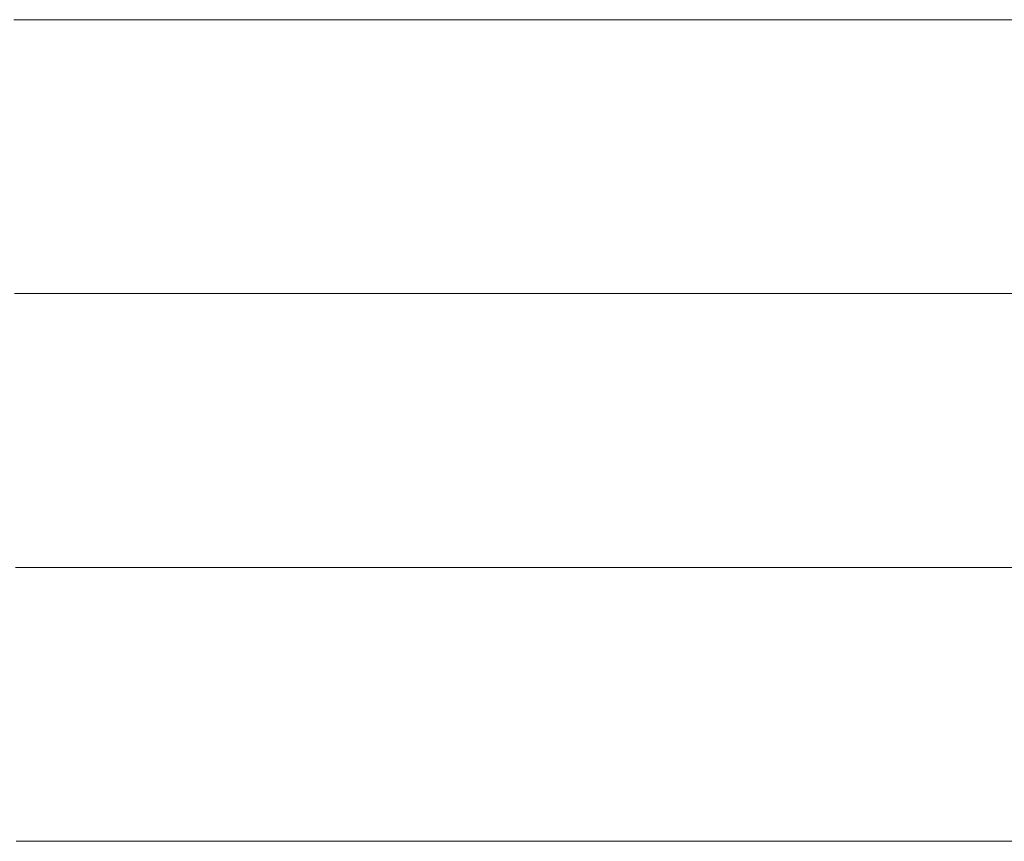
# Model space of a CAD drawing. Units: millimetres. Extents: x 59 to 11996, y 24 to 8424.
# Drawn here: x 8671 to 8696, y 462 to 483 of the extents above; entities that cross this region are included whole.
import ezdxf

# ---------------------------------------------------------------- set-up
doc = ezdxf.new("R2010")
doc.units = ezdxf.units.MM
doc.header["$MEASUREMENT"] = 0
doc.layers.add('(1) Shape lines', color=7, linetype='Continuous', lineweight=35)

# ---------------------------------------------------------------- blocks, each defined once
blk = doc.blocks.new('HATCH_1144_9eeff9f9-8316-4871-8c2a-62d3a22f00da')
at = {"layer": '(1) Shape lines', "color": 0, "lineweight": 9}
for p, q in [((8671.054, 483), (8670.814, 483)), ((8671.054, 476), (8670.834, 476)), ((8671.054, 469), (8670.854, 469)), ((8671.054, 462), (8670.874, 462))]:
    blk.add_line(p, q, dxfattribs=at)
blk = doc.blocks.new('HATCH_1149_7f94b11a-bf97-4019-815c-cbaaec5e978f')
at = {"layer": '(1) Shape lines', "color": 0, "lineweight": 9}
for p, q in [((8671.437, 483), (8671.054, 483)), ((8671.47, 476), (8671.054, 476)), ((8671.504, 469), (8671.054, 469)), ((8671.538, 462), (8671.054, 462))]:
    blk.add_line(p, q, dxfattribs=at)
blk = doc.blocks.new('HATCH_1150_eef627ae-0f5a-4853-b64c-3ed3dedc763d')
at = {"layer": '(1) Shape lines', "color": 0, "lineweight": 9}
for p, q in [((8671.833, 483), (8671.437, 483)), ((8671.833, 476), (8671.47, 476)), ((8671.833, 469), (8671.504, 469)), ((8671.833, 462), (8671.538, 462))]:
    blk.add_line(p, q, dxfattribs=at)
blk = doc.blocks.new('HATCH_1155_bec02f7d-2eef-438d-9e4a-069489aabbec')
at = {"layer": '(1) Shape lines', "color": 0, "lineweight": 9}
for p, q in [((8672.103, 483), (8671.833, 483)), ((8672.127, 476), (8671.833, 476)), ((8672.15, 469), (8671.833, 469)), ((8672.174, 462), (8671.833, 462))]:
    blk.add_line(p, q, dxfattribs=at)
blk = doc.blocks.new('HATCH_1156_fd6f2c45-527a-4e3b-94af-c570bbc48298')
at = {"layer": '(1) Shape lines', "color": 0, "lineweight": 9}
for p, q in [((8672.375, 483), (8672.103, 483)), ((8672.375, 476), (8672.127, 476)), ((8672.375, 469), (8672.15, 469)), ((8672.375, 462), (8672.174, 462))]:
    blk.add_line(p, q, dxfattribs=at)
blk = doc.blocks.new('HATCH_1161_f0496387-2d7e-4d8f-95bc-240baadbfe32')
at = {"layer": '(1) Shape lines', "color": 0, "lineweight": 9}
for p, q in [((8672.591, 483), (8672.375, 483)), ((8672.609, 476), (8672.375, 476)), ((8672.628, 469), (8672.375, 469)), ((8672.646, 462), (8672.375, 462))]:
    blk.add_line(p, q, dxfattribs=at)
blk = doc.blocks.new('HATCH_1162_16f23145-192b-415d-b114-11a53aa4c1af')
at = {"layer": '(1) Shape lines', "color": 0, "lineweight": 9}
for p, q in [((8672.802, 483), (8672.591, 483)), ((8672.802, 476), (8672.609, 476)), ((8672.802, 469), (8672.628, 469)), ((8672.802, 462), (8672.646, 462))]:
    blk.add_line(p, q, dxfattribs=at)
blk = doc.blocks.new('HATCH_1167_fbb3ccc5-5460-4fb2-b9eb-cf7bc08f9d93')
at = {"layer": '(1) Shape lines', "color": 0, "lineweight": 9}
for p, q in [((8673.092, 483), (8672.802, 483)), ((8673.116, 476), (8672.802, 476)), ((8673.141, 469), (8672.802, 469)), ((8673.165, 462), (8672.802, 462))]:
    blk.add_line(p, q, dxfattribs=at)
blk = doc.blocks.new('HATCH_1168_afb8d6f4-7fda-4dc8-b9a9-13e60341206f')
at = {"layer": '(1) Shape lines', "color": 0, "lineweight": 9}
for p, q in [((8673.37, 483), (8673.092, 483)), ((8673.37, 476), (8673.116, 476)), ((8673.37, 469), (8673.141, 469)), ((8673.37, 462), (8673.165, 462))]:
    blk.add_line(p, q, dxfattribs=at)
blk = doc.blocks.new('HATCH_1173_47321b9e-2639-4893-a461-8bf99e3aa512')
at = {"layer": '(1) Shape lines', "color": 0, "lineweight": 9}
for p, q in [((8673.378, 483), (8673.37, 483)), ((8673.379, 476), (8673.37, 476)), ((8673.38, 469), (8673.37, 469)), ((8673.381, 462), (8673.37, 462))]:
    blk.add_line(p, q, dxfattribs=at)
blk = doc.blocks.new('HATCH_1174_1a977945-2e30-47ee-a03c-2adb7421fa56')
at = {"layer": '(1) Shape lines', "color": 0, "lineweight": 9}
for p, q in [((8673.387, 483), (8673.378, 483)), ((8673.387, 476), (8673.379, 476)), ((8673.387, 469), (8673.38, 469)), ((8673.387, 462), (8673.381, 462))]:
    blk.add_line(p, q, dxfattribs=at)
blk = doc.blocks.new('HATCH_1179_e26e3ae0-7baf-4924-b650-a1035b9fb7f6')
at = {"layer": '(1) Shape lines', "color": 0, "lineweight": 9}
for p, q in [((8673.459, 483), (8673.387, 483)), ((8673.465, 476), (8673.387, 476)), ((8673.471, 469), (8673.387, 469)), ((8673.477, 462), (8673.387, 462))]:
    blk.add_line(p, q, dxfattribs=at)
blk = doc.blocks.new('HATCH_1180_ae1f4bfc-9f4e-44d0-a442-7b70b941ab07')
at = {"layer": '(1) Shape lines', "color": 0, "lineweight": 9}
for p, q in [((8673.527, 483), (8673.459, 483)), ((8673.527, 476), (8673.465, 476)), ((8673.527, 469), (8673.471, 469)), ((8673.527, 462), (8673.477, 462))]:
    blk.add_line(p, q, dxfattribs=at)
blk = doc.blocks.new('HATCH_1185_aa16ca26-407b-45b2-a48a-30d9a483eea4')
at = {"layer": '(1) Shape lines', "color": 0, "lineweight": 9}
for p, q in [((8673.546, 483), (8673.527, 483)), ((8673.548, 476), (8673.527, 476)), ((8673.549, 469), (8673.527, 469)), ((8673.551, 462), (8673.527, 462))]:
    blk.add_line(p, q, dxfattribs=at)
blk = doc.blocks.new('HATCH_1186_0ad37600-45fd-4f77-842f-75085ce524c2')
at = {"layer": '(1) Shape lines', "color": 0, "lineweight": 9}
for p, q in [((8673.564, 483), (8673.546, 483)), ((8673.564, 476), (8673.548, 476)), ((8673.564, 469), (8673.549, 469)), ((8673.564, 462), (8673.551, 462))]:
    blk.add_line(p, q, dxfattribs=at)
blk = doc.blocks.new('HATCH_1191_7a68f793-7dce-4b82-a8bb-e9687cb78d83')
at = {"layer": '(1) Shape lines', "color": 0, "lineweight": 9}
for p, q in [((8673.809, 483), (8673.564, 483)), ((8673.83, 476), (8673.564, 476)), ((8673.85, 469), (8673.564, 469)), ((8673.871, 462), (8673.564, 462))]:
    blk.add_line(p, q, dxfattribs=at)
blk = doc.blocks.new('HATCH_1192_11285ed9-15bb-4c33-8c68-51c7dd97024f')
at = {"layer": '(1) Shape lines', "color": 0, "lineweight": 9}
for p, q in [((8674.037, 483), (8673.809, 483)), ((8674.037, 476), (8673.83, 476)), ((8674.037, 469), (8673.85, 469)), ((8674.037, 462), (8673.871, 462))]:
    blk.add_line(p, q, dxfattribs=at)
blk = doc.blocks.new('HATCH_1197_dfa8a9c5-1376-4470-8ed0-a849948a58ec')
at = {"layer": '(1) Shape lines', "color": 0, "lineweight": 9}
for p, q in [((8674.061, 483), (8674.037, 483)), ((8674.063, 476), (8674.037, 476)), ((8674.065, 469), (8674.037, 469)), ((8674.067, 462), (8674.037, 462))]:
    blk.add_line(p, q, dxfattribs=at)
blk = doc.blocks.new('HATCH_1198_46e30a8a-518b-4722-bf2a-254ddaca5c28')
at = {"layer": '(1) Shape lines', "color": 0, "lineweight": 9}
for p, q in [((8674.083, 483), (8674.061, 483)), ((8674.083, 476), (8674.063, 476)), ((8674.083, 469), (8674.065, 469)), ((8674.083, 462), (8674.067, 462))]:
    blk.add_line(p, q, dxfattribs=at)
blk = doc.blocks.new('HATCH_1203_08e6d12a-8cf0-45fd-b4ec-ac4d9183feb5')
at = {"layer": '(1) Shape lines', "color": 0, "lineweight": 9}
for p, q in [((8674.23, 483), (8674.083, 483)), ((8674.242, 476), (8674.083, 476)), ((8674.254, 469), (8674.083, 469)), ((8674.266, 462), (8674.083, 462))]:
    blk.add_line(p, q, dxfattribs=at)
blk = doc.blocks.new('HATCH_1204_1275e62a-95fd-4a69-92a3-cd47a7402ea4')
at = {"layer": '(1) Shape lines', "color": 0, "lineweight": 9}
for p, q in [((8674.363, 483), (8674.23, 483)), ((8674.363, 476), (8674.242, 476)), ((8674.363, 469), (8674.254, 469)), ((8674.363, 462), (8674.266, 462))]:
    blk.add_line(p, q, dxfattribs=at)
blk = doc.blocks.new('HATCH_1209_b906e0eb-8db4-4a2e-ba5e-0ca205fdba4e')
at = {"layer": '(1) Shape lines', "color": 0, "lineweight": 9}
for p, q in [((8674.469, 483), (8674.363, 483)), ((8674.477, 476), (8674.363, 476)), ((8674.486, 469), (8674.363, 469)), ((8674.495, 462), (8674.363, 462))]:
    blk.add_line(p, q, dxfattribs=at)
blk = doc.blocks.new('HATCH_1210_c9ce2aab-3707-4fb2-ab72-8dd768574e14')
at = {"layer": '(1) Shape lines', "color": 0, "lineweight": 9}
for p, q in [((8674.563, 483), (8674.469, 483)), ((8674.563, 476), (8674.477, 476)), ((8674.563, 469), (8674.486, 469)), ((8674.563, 462), (8674.495, 462))]:
    blk.add_line(p, q, dxfattribs=at)
blk = doc.blocks.new('HATCH_1215_ebd15d9f-36fb-42f9-b0e2-186013baf3b4')
at = {"layer": '(1) Shape lines', "color": 0, "lineweight": 9}
for p, q in [((8674.576, 483), (8674.563, 483)), ((8674.577, 476), (8674.563, 476)), ((8674.578, 469), (8674.563, 469)), ((8674.579, 462), (8674.563, 462))]:
    blk.add_line(p, q, dxfattribs=at)
blk = doc.blocks.new('HATCH_1216_e57a5c38-86f2-4069-be8a-f34cfb383c0e')
at = {"layer": '(1) Shape lines', "color": 0, "lineweight": 9}
for p, q in [((8674.588, 483), (8674.576, 483)), ((8674.588, 476), (8674.577, 476)), ((8674.588, 469), (8674.578, 469)), ((8674.588, 462), (8674.579, 462))]:
    blk.add_line(p, q, dxfattribs=at)
blk = doc.blocks.new('HATCH_1221_7abd13e3-9d97-405c-a50b-50f707a30f4d')
at = {"layer": '(1) Shape lines', "color": 0, "lineweight": 9}
for p, q in [((8674.73, 483), (8674.588, 483)), ((8674.742, 476), (8674.588, 476)), ((8674.753, 469), (8674.588, 469)), ((8674.765, 462), (8674.588, 462))]:
    blk.add_line(p, q, dxfattribs=at)
blk = doc.blocks.new('HATCH_1222_d452da17-b962-4c5c-98c0-766790325869')
at = {"layer": '(1) Shape lines', "color": 0, "lineweight": 9}
for p, q in [((8674.857, 483), (8674.73, 483)), ((8674.857, 476), (8674.742, 476)), ((8674.857, 469), (8674.753, 469)), ((8674.857, 462), (8674.765, 462))]:
    blk.add_line(p, q, dxfattribs=at)
blk = doc.blocks.new('HATCH_1227_a70146e4-d820-47cd-b5e2-24b0e202c2bc')
at = {"layer": '(1) Shape lines', "color": 0, "lineweight": 9}
for p, q in [((8674.97, 483), (8674.857, 483)), ((8674.98, 476), (8674.857, 476)), ((8674.989, 469), (8674.857, 469)), ((8674.998, 462), (8674.857, 462))]:
    blk.add_line(p, q, dxfattribs=at)
blk = doc.blocks.new('HATCH_1228_a14f0cdf-efb2-4587-9e11-2f961e5567a6')
at = {"layer": '(1) Shape lines', "color": 0, "lineweight": 9}
for p, q in [((8675.07, 483), (8674.97, 483)), ((8675.07, 476), (8674.98, 476)), ((8675.07, 469), (8674.989, 469)), ((8675.07, 462), (8674.998, 462))]:
    blk.add_line(p, q, dxfattribs=at)
blk = doc.blocks.new('HATCH_1233_692769cb-a02a-4990-be4f-e9e10c0c0c32')
at = {"layer": '(1) Shape lines', "color": 0, "lineweight": 9}
for p, q in [((8675.572, 483), (8675.07, 483)), ((8675.613, 476), (8675.07, 476)), ((8675.654, 469), (8675.07, 469)), ((8675.695, 462), (8675.07, 462))]:
    blk.add_line(p, q, dxfattribs=at)
blk = doc.blocks.new('HATCH_1234_0185419b-086e-4b6f-bb7c-35d55affbcce')
at = {"layer": '(1) Shape lines', "color": 0, "lineweight": 9}
for p, q in [((8676.002, 483), (8675.572, 483)), ((8676.002, 476), (8675.613, 476)), ((8676.002, 469), (8675.654, 469)), ((8676.002, 462), (8675.695, 462))]:
    blk.add_line(p, q, dxfattribs=at)
blk = doc.blocks.new('HATCH_1239_4676a2cb-0ba6-4249-81b3-855dea5dd330')
at = {"layer": '(1) Shape lines', "color": 0, "lineweight": 9}
for p, q in [((8676.623, 483), (8676.002, 483)), ((8676.673, 476), (8676.002, 476)), ((8676.722, 469), (8676.002, 469)), ((8676.772, 462), (8676.002, 462))]:
    blk.add_line(p, q, dxfattribs=at)
blk = doc.blocks.new('HATCH_1240_f670ce8c-976a-447c-9846-d21fc4cea573')
at = {"layer": '(1) Shape lines', "color": 0, "lineweight": 9}
for p, q in [((8677.129, 483), (8676.623, 483)), ((8677.129, 476), (8676.673, 476)), ((8677.129, 469), (8676.722, 469)), ((8677.129, 462), (8676.772, 462))]:
    blk.add_line(p, q, dxfattribs=at)
blk = doc.blocks.new('HATCH_1245_e25bd6ce-678b-4fd9-9467-2ba89a42b627')
at = {"layer": '(1) Shape lines', "color": 0, "lineweight": 9}
for p, q in [((8677.715, 483), (8677.129, 483)), ((8677.761, 476), (8677.129, 476)), ((8677.806, 469), (8677.129, 469)), ((8677.852, 462), (8677.129, 462))]:
    blk.add_line(p, q, dxfattribs=at)
blk = doc.blocks.new('HATCH_1246_956590d6-2520-4436-a841-209d696dcf06')
at = {"layer": '(1) Shape lines', "color": 0, "lineweight": 9}
for p, q in [((8678.168, 483), (8677.715, 483)), ((8678.168, 476), (8677.761, 476)), ((8678.168, 469), (8677.806, 469)), ((8678.168, 462), (8677.852, 462))]:
    blk.add_line(p, q, dxfattribs=at)
blk = doc.blocks.new('HATCH_1251_8df8ec18-2491-460f-9b47-0c88067e0860')
at = {"layer": '(1) Shape lines', "color": 0, "lineweight": 9}
for p, q in [((8679.28, 483), (8678.168, 483)), ((8679.365, 476), (8678.168, 476)), ((8679.45, 469), (8678.168, 469)), ((8679.535, 462), (8678.168, 462))]:
    blk.add_line(p, q, dxfattribs=at)
blk = doc.blocks.new('HATCH_1252_411cad9e-9d25-4005-b65b-2fdb411544e8')
at = {"layer": '(1) Shape lines', "color": 0, "lineweight": 9}
for p, q in [((8680.077, 483), (8679.28, 483)), ((8680.077, 476), (8679.365, 476)), ((8680.077, 469), (8679.45, 469)), ((8680.077, 462), (8679.535, 462))]:
    blk.add_line(p, q, dxfattribs=at)
blk = doc.blocks.new('HATCH_1257_b828a717-c60f-4d79-ae5f-4d796ed49b5c')
at = {"layer": '(1) Shape lines', "color": 0, "lineweight": 9}
for p, q in [((8680.228, 483), (8680.077, 483)), ((8680.239, 476), (8680.077, 476)), ((8680.25, 469), (8680.077, 469)), ((8680.261, 462), (8680.077, 462))]:
    blk.add_line(p, q, dxfattribs=at)
blk = doc.blocks.new('HATCH_1258_d281de1d-12f5-46d2-a10d-6b16e9ba66bd')
at = {"layer": '(1) Shape lines', "color": 0, "lineweight": 9}
for p, q in [((8680.331, 483), (8680.228, 483)), ((8680.331, 476), (8680.239, 476)), ((8680.331, 469), (8680.25, 469)), ((8680.331, 462), (8680.261, 462))]:
    blk.add_line(p, q, dxfattribs=at)
blk = doc.blocks.new('HATCH_1263_a9ac7021-003a-4048-b41f-2ce1a5bcc0ed')
at = {"layer": '(1) Shape lines', "color": 0, "lineweight": 9}
for p, q in [((8681.186, 483), (8680.331, 483)), ((8681.248, 476), (8680.331, 476)), ((8681.311, 469), (8680.331, 469)), ((8681.374, 462), (8680.331, 462))]:
    blk.add_line(p, q, dxfattribs=at)
blk = doc.blocks.new('HATCH_1264_62a02512-131d-4c15-b90e-2b016e2d654c')
at = {"layer": '(1) Shape lines', "color": 0, "lineweight": 9}
for p, q in [((8681.744, 483), (8681.186, 483)), ((8681.744, 476), (8681.248, 476)), ((8681.744, 469), (8681.311, 469)), ((8681.744, 462), (8681.374, 462))]:
    blk.add_line(p, q, dxfattribs=at)
blk = doc.blocks.new('HATCH_1269_a4474ea8-a1c0-4721-8950-210c20a5f32b')
at = {"layer": '(1) Shape lines', "color": 0, "lineweight": 9}
for p, q in [((8682.511, 483), (8681.744, 483)), ((8682.566, 476), (8681.744, 476)), ((8682.621, 469), (8681.744, 469)), ((8682.676, 462), (8681.744, 462))]:
    blk.add_line(p, q, dxfattribs=at)
blk = doc.blocks.new('HATCH_1270_2e72ce53-cb86-46b5-b2ba-421fb3c5fdcf')
at = {"layer": '(1) Shape lines', "color": 0, "lineweight": 9}
for p, q in [((8682.981, 483), (8682.511, 483)), ((8682.981, 476), (8682.566, 476)), ((8682.981, 469), (8682.621, 469)), ((8682.981, 462), (8682.676, 462))]:
    blk.add_line(p, q, dxfattribs=at)
blk = doc.blocks.new('HATCH_1275_29e5cbcf-008b-49c8-8a6e-335915524b07')
at = {"layer": '(1) Shape lines', "color": 0, "lineweight": 9}
for p, q in [((8683.107, 483), (8682.981, 483)), ((8683.116, 476), (8682.981, 476)), ((8683.125, 469), (8682.981, 469)), ((8683.134, 462), (8682.981, 462))]:
    blk.add_line(p, q, dxfattribs=at)
blk = doc.blocks.new('HATCH_1276_3c6061f3-def4-4182-98c5-4b0f79db4d90')
at = {"layer": '(1) Shape lines', "color": 0, "lineweight": 9}
for p, q in [((8683.182, 483), (8683.107, 483)), ((8683.182, 476), (8683.116, 476)), ((8683.182, 469), (8683.125, 469)), ((8683.182, 462), (8683.134, 462))]:
    blk.add_line(p, q, dxfattribs=at)
blk = doc.blocks.new('HATCH_1281_0e97660e-9458-400e-beff-b4e6cebeafe9')
at = {"layer": '(1) Shape lines', "color": 0, "lineweight": 9}
for p, q in [((8683.964, 483), (8683.182, 483)), ((8684.019, 476), (8683.182, 476)), ((8684.073, 469), (8683.182, 469)), ((8684.128, 462), (8683.182, 462))]:
    blk.add_line(p, q, dxfattribs=at)
blk = doc.blocks.new('HATCH_1282_6e697e8c-579f-44ca-b2b6-3d15e1806a57')
at = {"layer": '(1) Shape lines', "color": 0, "lineweight": 9}
for p, q in [((8684.408, 483), (8683.964, 483)), ((8684.408, 476), (8684.019, 476)), ((8684.408, 469), (8684.073, 469)), ((8684.408, 462), (8684.128, 462))]:
    blk.add_line(p, q, dxfattribs=at)
blk = doc.blocks.new('HATCH_1287_0a76b6c5-4b50-4daf-ab1f-1c3fa0d48c15')
at = {"layer": '(1) Shape lines', "color": 0, "lineweight": 9}
for p, q in [((8684.833, 483), (8684.408, 483)), ((8684.862, 476), (8684.408, 476)), ((8684.892, 469), (8684.408, 469)), ((8684.921, 462), (8684.408, 462))]:
    blk.add_line(p, q, dxfattribs=at)
blk = doc.blocks.new('HATCH_1288_1350dd55-eaef-460c-bc7a-8d72d1aa6d7f')
at = {"layer": '(1) Shape lines', "color": 0, "lineweight": 9}
for p, q in [((8685.064, 483), (8684.833, 483)), ((8685.064, 476), (8684.862, 476)), ((8685.064, 469), (8684.892, 469)), ((8685.064, 462), (8684.921, 462))]:
    blk.add_line(p, q, dxfattribs=at)
blk = doc.blocks.new('HATCH_1293_725fdc5e-9fc3-4420-9ed4-76089c09618e')
at = {"layer": '(1) Shape lines', "color": 0, "lineweight": 9}
for p, q in [((8685.866, 483), (8685.064, 483)), ((8685.92, 476), (8685.064, 476)), ((8685.974, 469), (8685.064, 469)), ((8686.028, 462), (8685.064, 462))]:
    blk.add_line(p, q, dxfattribs=at)
blk = doc.blocks.new('HATCH_1294_16bafb28-1864-4c6e-be14-12107fcc51b2')
at = {"layer": '(1) Shape lines', "color": 0, "lineweight": 9}
for p, q in [((8686.277, 483), (8685.866, 483)), ((8686.277, 476), (8685.92, 476)), ((8686.277, 469), (8685.974, 469)), ((8686.277, 462), (8686.028, 462))]:
    blk.add_line(p, q, dxfattribs=at)
blk = doc.blocks.new('HATCH_1299_42790ae3-e50f-4632-a77a-1e5169e4fb37')
at = {"layer": '(1) Shape lines', "color": 0, "lineweight": 9}
for p, q in [((8686.472, 483), (8686.277, 483)), ((8686.485, 476), (8686.277, 476)), ((8686.498, 469), (8686.277, 469)), ((8686.511, 462), (8686.277, 462))]:
    blk.add_line(p, q, dxfattribs=at)
blk = doc.blocks.new('HATCH_1300_02643daa-9fe5-44c8-ac92-ffdd1e380d74')
at = {"layer": '(1) Shape lines', "color": 0, "lineweight": 9}
for p, q in [((8686.569, 483), (8686.472, 483)), ((8686.569, 476), (8686.485, 476)), ((8686.569, 469), (8686.498, 469)), ((8686.569, 462), (8686.511, 462))]:
    blk.add_line(p, q, dxfattribs=at)
blk = doc.blocks.new('HATCH_1305_aafbde6b-3276-4326-b255-024fb893a20d')
at = {"layer": '(1) Shape lines', "color": 0, "lineweight": 9}
for p, q in [((8687.177, 483), (8686.569, 483)), ((8687.217, 476), (8686.569, 476)), ((8687.257, 469), (8686.569, 469)), ((8687.297, 462), (8686.569, 462))]:
    blk.add_line(p, q, dxfattribs=at)
blk = doc.blocks.new('HATCH_1306_c8876a50-05aa-4731-833a-c317be0f1810')
at = {"layer": '(1) Shape lines', "color": 0, "lineweight": 9}
for p, q in [((8687.468, 483), (8687.177, 483)), ((8687.468, 476), (8687.217, 476)), ((8687.468, 469), (8687.257, 469)), ((8687.468, 462), (8687.297, 462))]:
    blk.add_line(p, q, dxfattribs=at)
blk = doc.blocks.new('HATCH_1311_b6e59270-4a8f-4249-a8ac-5b433310f777')
at = {"layer": '(1) Shape lines', "color": 0, "lineweight": 9}
for p, q in [((8687.477, 483), (8687.468, 483)), ((8687.478, 476), (8687.468, 476)), ((8687.478, 469), (8687.468, 469)), ((8687.479, 462), (8687.468, 462))]:
    blk.add_line(p, q, dxfattribs=at)
blk = doc.blocks.new('HATCH_1312_c2f60f59-7371-493f-a8cf-a23adb657adc')
at = {"layer": '(1) Shape lines', "color": 0, "lineweight": 9}
for p, q in [((8687.482, 483), (8687.477, 483)), ((8687.482, 476), (8687.478, 476)), ((8687.482, 469), (8687.478, 469)), ((8687.482, 462), (8687.479, 462))]:
    blk.add_line(p, q, dxfattribs=at)
blk = doc.blocks.new('HATCH_1317_8a1b0306-3826-489d-b771-c34342becdb8')
at = {"layer": '(1) Shape lines', "color": 0, "lineweight": 9}
for p, q in [((8687.691, 483), (8687.482, 483)), ((8687.705, 476), (8687.482, 476)), ((8687.718, 469), (8687.482, 469)), ((8687.732, 462), (8687.482, 462))]:
    blk.add_line(p, q, dxfattribs=at)
blk = doc.blocks.new('HATCH_1318_de869d1b-747c-4350-b6f0-6749e55185b3')
at = {"layer": '(1) Shape lines', "color": 0, "lineweight": 9}
for p, q in [((8687.789, 483), (8687.691, 483)), ((8687.789, 476), (8687.705, 476)), ((8687.789, 469), (8687.718, 469)), ((8687.789, 462), (8687.732, 462))]:
    blk.add_line(p, q, dxfattribs=at)
blk = doc.blocks.new('HATCH_1321_c019c113-fe88-4591-bbb0-eeb25a970bf7')
at = {"layer": '(1) Shape lines', "color": 0, "lineweight": 9}
for p, q in [((8688, 483), (8687.789, 483)), ((8688.014, 476), (8687.789, 476)), ((8688.028, 469), (8687.789, 469)), ((8688.041, 462), (8687.789, 462))]:
    blk.add_line(p, q, dxfattribs=at)
blk = doc.blocks.new('HATCH_1322_b8e18d9b-3677-4e0b-9d0b-a62c16dbdb67')
at = {"layer": '(1) Shape lines', "color": 0, "lineweight": 9}
for p, q in [((8688.097, 483), (8688, 483)), ((8688.097, 476), (8688.014, 476)), ((8688.097, 469), (8688.028, 469)), ((8688.097, 462), (8688.041, 462))]:
    blk.add_line(p, q, dxfattribs=at)
blk = doc.blocks.new('HATCH_1325_a9d38cf7-5481-46bc-a995-fbd69a872cb4')
at = {"layer": '(1) Shape lines', "color": 0, "lineweight": 9}
for p, q in [((8688.224, 483), (8688.097, 483)), ((8688.232, 476), (8688.097, 476)), ((8688.24, 469), (8688.097, 469)), ((8688.248, 462), (8688.097, 462))]:
    blk.add_line(p, q, dxfattribs=at)
blk = doc.blocks.new('HATCH_1326_9d559156-60a7-447b-9bd7-b8536623897d')
at = {"layer": '(1) Shape lines', "color": 0, "lineweight": 9}
for p, q in [((8688.281, 483), (8688.224, 483)), ((8688.281, 476), (8688.232, 476)), ((8688.281, 469), (8688.24, 469)), ((8688.281, 462), (8688.248, 462))]:
    blk.add_line(p, q, dxfattribs=at)
blk = doc.blocks.new('HATCH_1327_a9130a20-6785-4439-b8db-5f7278fb23f9')
at = {"layer": '(1) Shape lines', "color": 0, "lineweight": 9}
for p, q in [((8705.809, 483), (8688.281, 483)), ((8706.932, 476), (8688.281, 476)), ((8705.932, 469), (8688.281, 469)), ((8702.427, 462), (8688.281, 462))]:
    blk.add_line(p, q, dxfattribs=at)
blk = doc.blocks.new('GROUP_0_52bcaf1c-9e09-40ce-bde9-29bd3f5eda21')
at = {"layer": '(1) Shape lines', "color": 154, "linetype": 'ByBlock'}
for name in ['HATCH_1294_16bafb28-1864-4c6e-be14-12107fcc51b2', 'HATCH_1299_42790ae3-e50f-4632-a77a-1e5169e4fb37', 'HATCH_1300_02643daa-9fe5-44c8-ac92-ffdd1e380d74', 'HATCH_1305_aafbde6b-3276-4326-b255-024fb893a20d', 'HATCH_1306_c8876a50-05aa-4731-833a-c317be0f1810', 'HATCH_1311_b6e59270-4a8f-4249-a8ac-5b433310f777', 'HATCH_1312_c2f60f59-7371-493f-a8cf-a23adb657adc', 'HATCH_1317_8a1b0306-3826-489d-b771-c34342becdb8', 'HATCH_1318_de869d1b-747c-4350-b6f0-6749e55185b3', 'HATCH_1321_c019c113-fe88-4591-bbb0-eeb25a970bf7', 'HATCH_1322_b8e18d9b-3677-4e0b-9d0b-a62c16dbdb67', 'HATCH_1325_a9d38cf7-5481-46bc-a995-fbd69a872cb4', 'HATCH_1326_9d559156-60a7-447b-9bd7-b8536623897d', 'HATCH_1327_a9130a20-6785-4439-b8db-5f7278fb23f9', 'HATCH_1270_2e72ce53-cb86-46b5-b2ba-421fb3c5fdcf', 'HATCH_1275_29e5cbcf-008b-49c8-8a6e-335915524b07', 'HATCH_1276_3c6061f3-def4-4182-98c5-4b0f79db4d90', 'HATCH_1281_0e97660e-9458-400e-beff-b4e6cebeafe9', 'HATCH_1282_6e697e8c-579f-44ca-b2b6-3d15e1806a57', 'HATCH_1287_0a76b6c5-4b50-4daf-ab1f-1c3fa0d48c15', 'HATCH_1288_1350dd55-eaef-460c-bc7a-8d72d1aa6d7f', 'HATCH_1293_725fdc5e-9fc3-4420-9ed4-76089c09618e', 'HATCH_1246_956590d6-2520-4436-a841-209d696dcf06', 'HATCH_1251_8df8ec18-2491-460f-9b47-0c88067e0860', 'HATCH_1252_411cad9e-9d25-4005-b65b-2fdb411544e8', 'HATCH_1257_b828a717-c60f-4d79-ae5f-4d796ed49b5c', 'HATCH_1258_d281de1d-12f5-46d2-a10d-6b16e9ba66bd', 'HATCH_1263_a9ac7021-003a-4048-b41f-2ce1a5bcc0ed', 'HATCH_1264_62a02512-131d-4c15-b90e-2b016e2d654c', 'HATCH_1269_a4474ea8-a1c0-4721-8950-210c20a5f32b', 'HATCH_1192_11285ed9-15bb-4c33-8c68-51c7dd97024f', 'HATCH_1197_dfa8a9c5-1376-4470-8ed0-a849948a58ec', 'HATCH_1198_46e30a8a-518b-4722-bf2a-254ddaca5c28', 'HATCH_1203_08e6d12a-8cf0-45fd-b4ec-ac4d9183feb5', 'HATCH_1204_1275e62a-95fd-4a69-92a3-cd47a7402ea4', 'HATCH_1209_b906e0eb-8db4-4a2e-ba5e-0ca205fdba4e', 'HATCH_1210_c9ce2aab-3707-4fb2-ab72-8dd768574e14', 'HATCH_1215_ebd15d9f-36fb-42f9-b0e2-186013baf3b4', 'HATCH_1216_e57a5c38-86f2-4069-be8a-f34cfb383c0e', 'HATCH_1221_7abd13e3-9d97-405c-a50b-50f707a30f4d', 'HATCH_1222_d452da17-b962-4c5c-98c0-766790325869', 'HATCH_1227_a70146e4-d820-47cd-b5e2-24b0e202c2bc', 'HATCH_1228_a14f0cdf-efb2-4587-9e11-2f961e5567a6', 'HATCH_1233_692769cb-a02a-4990-be4f-e9e10c0c0c32', 'HATCH_1234_0185419b-086e-4b6f-bb7c-35d55affbcce', 'HATCH_1239_4676a2cb-0ba6-4249-81b3-855dea5dd330', 'HATCH_1240_f670ce8c-976a-447c-9846-d21fc4cea573', 'HATCH_1245_e25bd6ce-678b-4fd9-9467-2ba89a42b627', 'HATCH_1144_9eeff9f9-8316-4871-8c2a-62d3a22f00da', 'HATCH_1149_7f94b11a-bf97-4019-815c-cbaaec5e978f', 'HATCH_1150_eef627ae-0f5a-4853-b64c-3ed3dedc763d', 'HATCH_1155_bec02f7d-2eef-438d-9e4a-069489aabbec', 'HATCH_1156_fd6f2c45-527a-4e3b-94af-c570bbc48298', 'HATCH_1161_f0496387-2d7e-4d8f-95bc-240baadbfe32', 'HATCH_1162_16f23145-192b-415d-b114-11a53aa4c1af', 'HATCH_1167_fbb3ccc5-5460-4fb2-b9eb-cf7bc08f9d93', 'HATCH_1168_afb8d6f4-7fda-4dc8-b9a9-13e60341206f', 'HATCH_1173_47321b9e-2639-4893-a461-8bf99e3aa512', 'HATCH_1174_1a977945-2e30-47ee-a03c-2adb7421fa56', 'HATCH_1179_e26e3ae0-7baf-4924-b650-a1035b9fb7f6', 'HATCH_1180_ae1f4bfc-9f4e-44d0-a442-7b70b941ab07', 'HATCH_1185_aa16ca26-407b-45b2-a48a-30d9a483eea4', 'HATCH_1186_0ad37600-45fd-4f77-842f-75085ce524c2', 'HATCH_1191_7a68f793-7dce-4b82-a8bb-e9687cb78d83']:
    blk.add_blockref(name, (0, 0), dxfattribs=at)

msp = doc.modelspace()

# ---------------------------------------------------------------- block references
at = {"color": 7, "linetype": 'ByBlock'}
msp.add_blockref('GROUP_0_52bcaf1c-9e09-40ce-bde9-29bd3f5eda21', (0, 0), dxfattribs=at)

doc.saveas('drawing.dxf')
